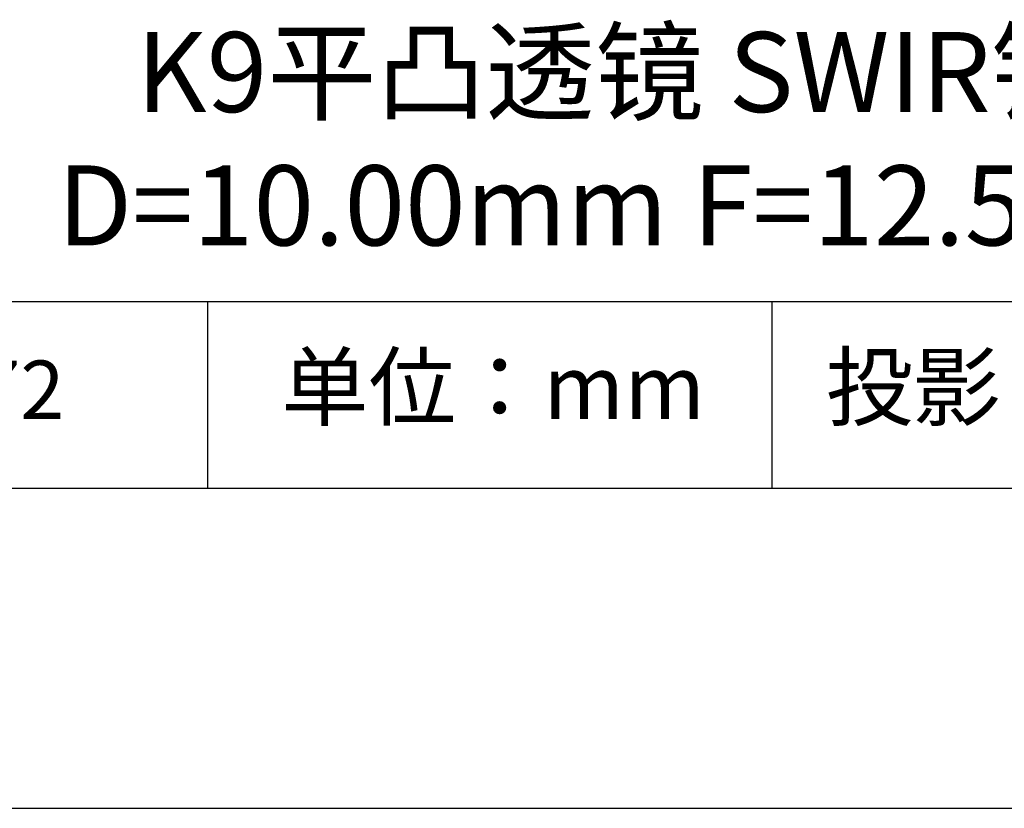
# Model space of a CAD drawing. Units: millimetres. Extents: x 0 to 297, y -2 to 208.
# Drawn here: x 237 to 268, y -2 to 23 of the extents above; entities that cross this region are included whole.
import ezdxf

# ---------------------------------------------------------------- set-up
doc = ezdxf.new("R2010")
doc.units = ezdxf.units.MM
for name, color, linetype in [('1轮廓实线层', 7, 'Continuous'), ('6文字层', 3, 'Continuous'), ('细实线层', 7, 'Continuous')]:
    doc.layers.add(name, color=color, linetype=linetype)
doc.layers.add('粗实线层', color=7, linetype='Continuous', lineweight=25)

# ---------------------------------------------------------------- blocks, each defined once
blk = doc.blocks.new('*X5')
at = {"layer": '粗实线层'}
blk.add_line((-138.5, -95), (138.5, -95), dxfattribs=at)
at = {"layer": '细实线层'}
blk.add_line((-148.5, -105), (148.5, -105), dxfattribs=at)

msp = doc.modelspace()

# ---------------------------------------------------------------- linework, layer by layer
at = {"layer": '1轮廓实线层'}
msp.add_line((146.597, 8.194), (286.597, 8.194), dxfattribs=at)
at = {"layer": '粗实线层'}
msp.add_line((211.597, 14.035), (286.597, 14.035), dxfattribs=at)
at = {"layer": '细实线层'}
for p, q in [((242.65, 14.035), (242.65, 8.194)), ((260.28, 14.035), (260.28, 8.194))]:
    msp.add_line(p, q, dxfattribs=at)

# ---------------------------------------------------------------- block references
at = {"layer": '粗实线层'}
msp.add_blockref('*X5', (148.097, 103.194), dxfattribs=at)

# ---------------------------------------------------------------- texts
at = {"layer": '6文字层', "attachment_point": 5}
for s, insert, char_height, width in [('{\\fMicrosoft YaHei|b0|i0|c0|p34;K9\\fMicrosoft YaHei|b0|i0|c134|p34;平凸透镜 SWIR镀膜^J\\fMicrosoft YaHei|b0|i0|c0|p34;D=\\fMicrosoft YaHei|b0|i0|c134|p34;10.00\\fMicrosoft YaHei|b0|i0|c0|p34;mm F=\\fMicrosoft YaHei|b0|i0|c134|p34;12.50\\fMicrosoft YaHei|b0|i0|c0|p34;mm }', (257.176, 19.117), 2.5, 57.79377), ('{\\fSimSun|b0|i0|c134|p2;单位：mm} ', (251.57, 11.359), 2, 17.84856), ('{\\fSimSun|b0|i0|c134|p2;\\H0.91429x;投影} ', (264.686, 11.359), 2.1875, 17.84856), ('{\\fMicrosoft YaHei|b1|i0|c134|p34;\\H0.83333x;\\C3;100272}', (234.037, 11.273), 2.1875, 21.32481)]:
    msp.add_mtext(s, dxfattribs=dict(at, insert=insert, char_height=char_height, width=width))

doc.saveas('drawing.dxf')
